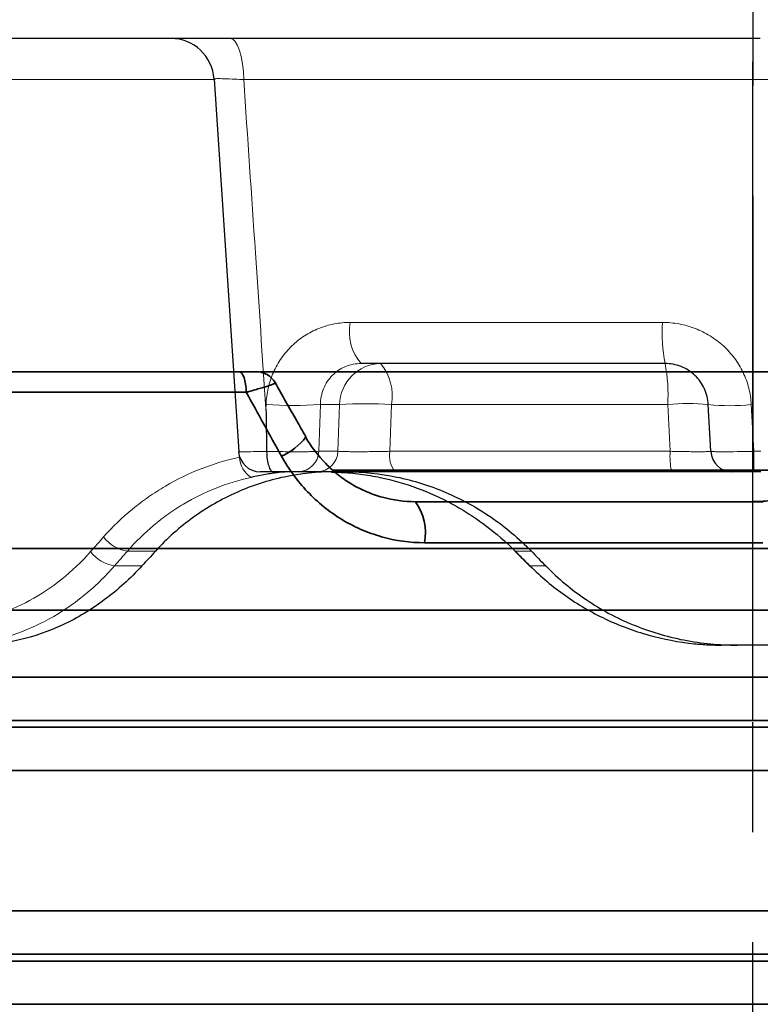
# Model space of a CAD drawing. Units: millimetres. Extents: x -1442 to 6272, y -3225 to 1272.
# Drawn here: x -843 to -808, y 294 to 339 of the extents above; entities that cross this region are included whole.
import ezdxf

# ---------------------------------------------------------------- set-up
doc = ezdxf.new("R2010")
doc.units = ezdxf.units.MM
doc.header["$LTSCALE"] = 2
doc.linetypes.add('CENTERX2', pattern=[20.32, 12.7, -2.54, 2.54, -2.54])
for name, color, linetype in [('7000.44.02', 7, 'Continuous'), ('7047.10.22', 7, 'Continuous'), ('BEMASS', 3, 'Continuous'), ('CENTERLINES', 4, 'Continuous'), ('CENTRELINES', 4, 'Continuous')]:
    doc.layers.add(name, color=color, linetype=linetype)

# ---------------------------------------------------------------- blocks, each defined once
blk = doc.blocks.new('1040085-M_004_SECTION VIEW')
at = {"color": 7, "linetype": 'Continuous', "lineweight": 35}
for p, q in [((722.146, 725.798), (755.724, 725.798)), ((756.693, 725.798), (787.267, 725.798)), ((756.053, 724.85), (722.941, 724.85)), ((763.861, 719.798), (779.916, 719.798)), ((708.856, 717.641), (850.001, 717.641)), ((779.902, 717.902), (764.289, 717.902)), ((814.559, 714.798), (721.178, 714.798)), ((721.178, 711.696), (814.559, 711.696)), ((713.324, 709.386), (822.548, 709.386)), ((815.702, 709.698), (719.283, 709.698)), ((827.563, 707.389), (711.428, 707.389)), ((711.428, 700.907), (847.428, 700.907)), ((845.533, 698.909), (713.324, 698.909)), ((719.283, 698.597), (839.574, 698.597)), ((837.678, 696.6), (721.178, 696.6))]:
    blk.add_line(p, q, dxfattribs=at)
at = {"color": 8, "linetype": 'Continuous', "lineweight": 35}
blk.add_line((760.051, 721.246), (783.631, 721.246), dxfattribs=at)
at = {"color": 7, "linetype": 'Continuous', "lineweight": 35, "flags": 128}
blk.add_lwpolyline([(755.724, 725.798), (755.787, 725.78), (755.846, 725.727), (755.902, 725.64), (755.951, 725.523), (755.992, 725.38), (756.024, 725.216), (756.044, 725.038), (756.053, 724.85)], dxfattribs=at)
at = {"color": 7, "linetype": 'Continuous', "lineweight": 35}
for centre, radius, start, end in [((756.515, 724.798), 1, 29.8756, 90.0048), ((761.792, 718.334), 2.534, 350.188, 35.2832)]:
    blk.add_arc(centre, radius, start, end, dxfattribs=at)
at = {"color": 8, "linetype": 'Continuous', "lineweight": 35}
blk.add_arc((756.586, 724.457), 2.779, 293.155, 322.9835, dxfattribs=at)
at = {"color": 7, "linetype": 'Continuous', "lineweight": 35}
for points, knots in [([(755.724, 725.798), (755.955, 725.798), (756.162, 725.798), (756.381, 725.798), (756.439, 725.798), (756.51, 725.798), (756.523, 725.798), (756.51, 725.798)], [0, 0, 0, 0, 0.5, 0.5, 0.75, 0.75, 1, 1, 1, 1]), ([(758.805, 722.784), (758.664, 723.032), (758.19, 723.869), (757.716, 724.706), (757.382, 725.295)], [0, 0, 0, 0, 0.295334, 1, 1, 1, 1]), ([(758.787, 722.798), (759.048, 722.336), (759.36, 721.922), (759.901, 721.368), (760.095, 721.194), (760.502, 720.874), (760.714, 720.729), (761.154, 720.469), (761.382, 720.354), (761.854, 720.154), (762.099, 720.069), (762.838, 719.866), (763.343, 719.798), (763.861, 719.798)], [0, 0, 0, 0, 0.25, 0.25, 0.375, 0.375, 0.5, 0.5, 0.625, 0.625, 0.75, 0.75, 1, 1, 1, 1]), ([(785.128, 722.798), (784.941, 722.497), (784.738, 722.234), (784.31, 721.759), (784.082, 721.545), (783.384, 720.976), (782.903, 720.689), (782.159, 720.348), (781.906, 720.25), (781.399, 720.084), (781.145, 720.015), (780.632, 719.907), (780.374, 719.866), (779.985, 719.825), (779.855, 719.815), (779.593, 719.801), (779.46, 719.798), (779.329, 719.798)], [0, 0, 0, 0, 0.125, 0.125, 0.25, 0.25, 0.5, 0.5, 0.625, 0.625, 0.75, 0.75, 0.875, 0.875, 0.9375, 0.9375, 1, 1, 1, 1]), ([(764.289, 717.902), (763.609, 717.902), (762.947, 717.996), (761.977, 718.27), (761.656, 718.385), (761.038, 718.655), (760.741, 718.81), (760.167, 719.159), (759.892, 719.353), (759.362, 719.782), (759.112, 720.014), (758.413, 720.75), (758.013, 721.297), (757.678, 721.902)], [0, 0, 0, 0, 0.25, 0.25, 0.375, 0.375, 0.5, 0.5, 0.625, 0.625, 0.75, 0.75, 1, 1, 1, 1])]:
    blk.add_open_spline(points, degree=3, knots=knots, dxfattribs=at)
at = {"color": 8, "linetype": 'Continuous', "lineweight": 35}
blk.add_open_spline([(757.365, 725.285), (757.368, 725.277), (757.375, 725.258), (757.17, 725.177), (756.793, 725.055), (756.381, 724.938), (756.113, 724.866), (756.053, 724.85)], degree=3, knots=[0, 0, 0, 0, 0.170351, 0.40573, 0.650777, 0.922458, 1, 1, 1, 1], dxfattribs=at)
at = {"color": 7, "linetype": 'Continuous', "lineweight": 35}
blk.add_open_spline([(757.678, 721.902), (757.136, 722.885), (756.594, 723.868), (756.053, 724.85)], degree=3, dxfattribs=at)
blk = doc.blocks.new('1039060-M_005_FRONT VIEW')
at = {"color": 8, "linetype": 'Continuous', "lineweight": 18}
for p, q in [((294.124, 445.83), (282.614, 445.83)), ((347.414, 445.83), (295.436, 445.83)), ((300.349, 434.621), (314.766, 434.621)), ((296.46, 430.633), (296.467, 430.83)), ((298.973, 430.83), (298.9, 428.673)), ((299.855, 430.83), (298.973, 430.83)), ((299.781, 428.673), (299.855, 430.83)), ((302.252, 430.83), (302.18, 428.673)), ((315.011, 430.83), (302.252, 430.83)), ((315.121, 428.673), (315.011, 430.83)), ((318.869, 430.83), (318.985, 428.673)), ((298.9, 428.673), (299.781, 428.673)), ((302.18, 428.673), (315.121, 428.673)), ((318.985, 428.673), (319.313, 428.673)), ((291.357, 424.064), (290.066, 424.064)), ((308.714, 424.064), (307.97, 424.064)), ((289.475, 423.387), (290.736, 423.387)), ((308.649, 423.387), (309.376, 423.387))]:
    blk.add_line(p, q, dxfattribs=at)
at = {"color": 7, "linetype": 'Continuous', "lineweight": 25}
for p, q in [((294.07, 445.856), (295.205, 428.66)), ((314.886, 432.726), (300.851, 432.726)), ((316.996, 428.673), (316.883, 430.83)), ((298.831, 427.726), (297.95, 427.726)), ((315.182, 427.726), (302.43, 427.726)), ((319.313, 427.726), (318.989, 427.726)), ((307.953, 424.064), (307.97, 424.064)), ((308.632, 423.386), (308.649, 423.387)), ((318.224, 419.726), (317.499, 419.726)), ((320.344, 419.726), (318.224, 419.726))]:
    blk.add_line(p, q, dxfattribs=at)
at = {"color": 8, "linetype": 'Continuous', "lineweight": 18, "flags": 128}
blk.add_lwpolyline([(295.436, 445.83), (295.418, 446.205), (295.379, 446.563), (295.319, 446.891), (295.241, 447.176), (295.147, 447.41), (295.041, 447.583), (294.927, 447.69), (294.808, 447.726)], dxfattribs=at)
at = {"color": 7, "linetype": 'Continuous', "lineweight": 25}
for centre, radius, start, end in [((292.068, 445.726), 2, 3.6994, 89.9993), ((296.198, 428.726), 1, 183.8119, 270.0004), ((317.995, 428.726), 1, 183, 270)]:
    blk.add_arc(centre, radius, start, end, dxfattribs=at)
at = {"color": 8, "linetype": 'Continuous', "lineweight": 18}
for centre, radius, start, end in [((302.584, 434.199), 2.274, 169.3038, 220.3733), ((322.61, 434.165), 7.857, 176.6755, 190.5585), ((301.802, 430.779), 1.947, 91.3742, 178.4997), ((300.003, 431.253), 2.288, 349.3532, 40.0516), ((307.472, 431.286), 7.553, 356.5427, 10.9902), ((297.72, 447.965), 17.18, 265.8172, 274.1828), ((301.054, 413.541), 17.33, 86.0348, 93.9652), ((315.947, 421.493), 9.384, 84.274, 95.726), ((317.876, 440.383), 9.604, 264.0646, 275.9354), ((297.927, 428.699), 0.973, 271.3742, 358.4997), ((298.808, 428.699), 0.973, 271.3742, 358.4997), ((303.301, 428.462), 1.14, 169.3231, 220.2469), ((318.981, 428.445), 3.867, 176.6232, 190.7285), ((377.444, 428.444), 58.459, 179.77573, 180.70456), ((296.366, 428.435), 1.13, 181.8846, 238.6101), ((290.344, 425.784), 1.742, 217.6899, 260.8211), ((289.733, 425.092), 1.724, 217.5225, 261.4044)]:
    blk.add_arc(centre, radius, start, end, dxfattribs=at)
for centre, major_axis, ratio, start_param, end_param in [((323.153, 431.929), (65.358, 65.373), 0.203195, 1.889384, 1.89962), ((315.188, 431.929), (-66.275, 66.28), 0.113783, 1.575675, 1.585911)]:
    blk.add_ellipse(centre, major_axis=major_axis, ratio=ratio, start_param=start_param, end_param=end_param, dxfattribs=at)
at = {"color": 7, "linetype": 'Continuous', "lineweight": 25}
for centre, major_axis, ratio, start_param, end_param in [((316.248, 424.427), (61.661, 61.675), 0.203195, 1.776984, 1.787752), ((322.498, 424.427), (-62.527, 62.531), 0.113783, 1.463275, 1.474043)]:
    blk.add_ellipse(centre, major_axis=major_axis, ratio=ratio, start_param=start_param, end_param=end_param, dxfattribs=at)
for points, knots in [([(319.284, 447.726), (307.658, 447.726), (297.118, 447.726), (283.07, 447.726), (279.283, 447.726), (275.649, 447.726)], [0, 0, 0, 0, 0.2795277, 0.2795277, 0.38726, 0.38726, 0.38726, 0.38726]), ([(316.883, 430.83), (316.876, 430.957), (316.858, 431.082), (316.798, 431.326), (316.756, 431.446), (316.65, 431.677), (316.587, 431.785), (316.44, 431.991), (316.356, 432.088), (316.172, 432.262), (316.073, 432.34), (315.86, 432.477), (315.745, 432.536), (315.393, 432.676), (315.14, 432.726), (314.886, 432.726)], [0, 0, 0, 0, 0.125, 0.125, 0.25, 0.25, 0.375, 0.375, 0.5, 0.5, 0.625, 0.625, 0.75, 0.75, 1, 1, 1, 1]), ([(296.492, 428.671), (296.494, 428.543), (296.504, 428.42), (296.536, 428.19), (296.559, 428.085), (296.615, 427.912), (296.648, 427.843), (296.719, 427.75), (296.758, 427.726), (296.797, 427.726)], [0, 0, 0, 0, 0.25, 0.25, 0.5, 0.5, 0.75, 0.75, 1, 1, 1, 1]), ([(299.61, 427.726), (298.826, 427.726), (298.059, 427.645), (296.933, 427.408), (296.561, 427.309), (295.826, 427.072), (295.462, 426.933), (294.405, 426.463), (293.74, 426.08), (292.485, 425.174), (291.893, 424.648), (291.357, 424.064)], [0, 0, 0, 0, 0.25, 0.25, 0.375, 0.375, 0.5, 0.5, 0.75, 0.75, 1, 1, 1, 1]), ([(297.486, 427.726), (297.465, 427.726), (297.412, 427.724), (297.24, 427.711), (297.12, 427.7), (296.897, 427.673), (296.816, 427.662), (296.639, 427.635), (296.542, 427.62), (296.238, 427.567), (296.017, 427.524), (295.778, 427.471)], [0, 0, 0, 0, 0.25, 0.25, 0.5, 0.5, 0.625, 0.625, 0.75, 0.75, 1, 1, 1, 1]), ([(296.797, 427.726), (296.759, 427.726), (296.633, 427.726), (296.513, 427.726), (296.366, 427.726), (296.252, 427.726), (296.181, 427.726), (296.199, 427.726), (296.2, 427.726)], [0, 0, 0, 0, 0.107901, 0.366291, 0.400358, 0.69258, 0.985248, 1, 1, 1, 1]), ([(297.95, 427.726), (297.912, 427.726), (297.854, 427.726), (297.701, 427.726), (297.607, 427.726), (297.291, 427.726), (297.037, 427.726), (296.797, 427.726)], [0, 0, 0, 0, 0.25, 0.25, 0.5, 0.5, 1, 1, 1, 1]), ([(302.43, 427.726), (302.246, 427.726), (302.061, 427.726), (301.687, 427.726), (301.496, 427.726), (301.121, 427.726), (300.938, 427.726), (300.581, 427.726), (300.405, 427.726), (300.075, 427.726), (299.92, 427.726), (299.629, 427.726), (299.493, 427.726), (299.134, 427.726), (298.948, 427.726), (298.831, 427.726)], [0, 0, 0, 0, 0.125, 0.125, 0.25, 0.25, 0.375, 0.375, 0.5, 0.5, 0.625, 0.625, 0.75, 0.75, 1, 1, 1, 1]), ([(299.481, 427.714), (299.621, 427.711), (300.01, 427.703), (300.823, 427.639), (301.435, 427.526), (301.739, 427.471)], [0, 0, 0, 0, 0.220444, 0.613231, 1, 1, 1, 1]), ([(300.169, 427.726), (300.955, 427.726), (301.732, 427.645), (302.883, 427.408), (303.264, 427.309), (304.022, 427.072), (304.399, 426.933), (305.497, 426.463), (306.195, 426.08), (307.517, 425.174), (308.144, 424.648), (308.714, 424.064)], [0, 0, 0, 0, 0.25, 0.25, 0.375, 0.375, 0.5, 0.5, 0.75, 0.75, 1, 1, 1, 1]), ([(317.995, 427.726), (317.995, 427.726), (317.977, 427.726), (317.907, 427.726), (317.854, 427.726), (317.715, 427.726), (317.629, 427.726), (317.428, 427.726), (317.311, 427.726), (317.053, 427.726), (316.912, 427.726), (316.608, 427.726), (316.443, 427.726), (315.933, 427.726), (315.561, 427.726), (315.182, 427.726)], [0, 0, 0, 0, 0.125, 0.125, 0.25, 0.25, 0.375, 0.375, 0.5, 0.5, 0.625, 0.625, 0.75, 0.75, 1, 1, 1, 1]), ([(318.989, 427.726), (318.726, 427.726), (318.469, 427.726), (318.194, 427.726), (318.12, 427.726), (318.021, 427.726), (317.995, 427.726), (317.995, 427.726)], [0, 0, 0, 0, 0.5, 0.5, 0.75, 0.75, 1, 1, 1, 1]), ([(301.739, 427.471), (302.901, 427.225), (304.012, 426.812), (305.333, 426.091), (305.594, 425.936), (306.104, 425.608), (306.352, 425.436), (307.078, 424.893), (307.537, 424.496), (307.97, 424.064)], [0, 0, 0, 0, 0.5, 0.5, 0.625, 0.625, 0.75, 0.75, 1, 1, 1, 1]), ([(307.953, 424.064), (308.009, 424.007), (308.236, 423.781), (308.462, 423.555), (308.632, 423.386)], [0, 0, 0, 0, 0.250059, 1, 1, 1, 1]), ([(290.736, 423.387), (290.199, 422.799), (289.624, 422.28), (288.71, 421.599), (288.396, 421.388), (287.752, 421.001), (287.421, 420.824), (286.425, 420.356), (285.75, 420.122), (284.725, 419.885), (284.379, 419.825), (283.692, 419.745), (283.35, 419.726), (283.01, 419.726)], [0, 0, 0, 0, 0.25, 0.25, 0.375, 0.375, 0.5, 0.5, 0.75, 0.75, 0.875, 0.875, 1, 1, 1, 1]), ([(308.649, 423.387), (309.159, 422.878), (309.704, 422.421), (310.864, 421.604), (311.478, 421.246), (312.779, 420.63), (313.447, 420.382), (314.815, 420.001), (315.516, 419.868), (316.233, 419.794)], [0, 0, 0, 0, 0.25, 0.25, 0.5, 0.5, 0.75, 0.75, 1, 1, 1, 1]), ([(309.376, 423.387), (309.95, 422.799), (310.575, 422.28), (311.585, 421.599), (311.934, 421.388), (312.657, 421.001), (313.031, 420.824), (314.167, 420.356), (314.949, 420.122), (316.158, 419.885), (316.569, 419.825), (317.394, 419.745), (317.808, 419.726), (318.224, 419.726)], [0, 0, 0, 0, 0.25, 0.25, 0.375, 0.375, 0.5, 0.5, 0.75, 0.75, 0.875, 0.875, 1, 1, 1, 1]), ([(316.233, 419.794), (316.452, 419.771), (316.667, 419.754), (317.09, 419.731), (317.299, 419.726), (317.499, 419.726)], [0, 0, 0, 0, 0.5, 0.5, 1, 1, 1, 1])]:
    blk.add_open_spline(points, degree=3, knots=knots, dxfattribs=at)
at = {"color": 8, "linetype": 'Continuous', "lineweight": 18}
for points, knots in [([(295.436, 445.83), (295.302, 445.837), (294.96, 445.855), (294.497, 445.872), (294.171, 445.874), (294.031, 445.868), (294.068, 445.857), (294.071, 445.857)], [0, 0, 0, 0, 0.173766, 0.443345, 0.712769, 0.98275, 1, 1, 1, 1]), ([(295.436, 445.83), (295.615, 443.162), (295.795, 440.494), (295.975, 437.826), (296.136, 435.428), (296.298, 433.03), (296.46, 430.633)], [0.00190064, 0.00190064, 0.00190064, 0.00190064, 0.00992749, 0.00992749, 0.00992749, 0.017141, 0.017141, 0.017141, 0.017141]), ([(296.467, 430.83), (296.476, 431.089), (296.509, 431.344), (296.624, 431.844), (296.704, 432.084), (296.907, 432.544), (297.033, 432.767), (297.319, 433.178), (297.481, 433.367), (297.838, 433.713), (298.035, 433.87), (298.45, 434.138), (298.669, 434.251), (299.129, 434.435), (299.369, 434.505), (299.852, 434.597), (300.099, 434.621), (300.349, 434.621)], [0, 0, 0, 0, 0.125, 0.125, 0.25, 0.25, 0.375, 0.375, 0.5, 0.5, 0.625, 0.625, 0.75, 0.75, 0.875, 0.875, 1, 1, 1, 1]), ([(314.766, 434.621), (315.025, 434.621), (315.282, 434.597), (315.79, 434.503), (316.036, 434.433), (316.513, 434.25), (316.746, 434.135), (317.184, 433.865), (317.388, 433.711), (317.766, 433.366), (317.941, 433.172), (318.247, 432.762), (318.379, 432.543), (318.601, 432.08), (318.69, 431.836), (318.816, 431.341), (318.855, 431.089), (318.869, 430.83)], [0, 0, 0, 0, 0.125, 0.125, 0.25, 0.25, 0.375, 0.375, 0.5, 0.5, 0.625, 0.625, 0.75, 0.75, 0.875, 0.875, 1, 1, 1, 1]), ([(300.851, 432.726), (300.726, 432.726), (300.603, 432.714), (300.362, 432.666), (300.243, 432.631), (300.015, 432.536), (299.908, 432.479), (299.706, 432.343), (299.61, 432.263), (299.439, 432.089), (299.362, 431.994), (299.227, 431.788), (299.169, 431.677), (299.029, 431.334), (298.977, 431.085), (298.973, 430.83)], [0, 0, 0, 0, 0.125, 0.125, 0.25, 0.25, 0.375, 0.375, 0.5, 0.5, 0.625, 0.625, 0.75, 0.75, 1, 1, 1, 1]), ([(295.209, 428.66), (295.206, 428.66), (295.168, 428.654), (295.308, 428.651), (295.624, 428.652), (295.97, 428.658), (296.26, 428.665), (296.385, 428.668), (296.492, 428.671)], [0, 0, 0, 0, 0.025316, 0.302322, 0.578948, 0.831295, 0.855624, 1, 1, 1, 1]), ([(296.492, 428.671), (296.738, 428.664), (296.994, 428.659), (297.368, 428.655), (297.492, 428.654), (297.732, 428.652), (297.847, 428.652), (298.068, 428.652), (298.174, 428.653), (298.368, 428.655), (298.456, 428.656), (298.618, 428.66), (298.689, 428.662), (298.81, 428.667), (298.861, 428.67), (298.9, 428.673)], [0, 0, 0, 0, 0.25, 0.25, 0.375, 0.375, 0.5, 0.5, 0.625, 0.625, 0.75, 0.75, 0.875, 0.875, 1, 1, 1, 1]), ([(299.781, 428.673), (299.859, 428.667), (299.982, 428.662), (300.222, 428.657), (300.312, 428.656), (300.506, 428.654), (300.609, 428.654), (300.829, 428.654), (300.947, 428.654), (301.185, 428.656), (301.307, 428.657), (301.557, 428.661), (301.684, 428.663), (301.934, 428.667), (302.058, 428.67), (302.18, 428.673)], [0, 0, 0, 0, 0.25, 0.25, 0.375, 0.375, 0.5, 0.5, 0.625, 0.625, 0.75, 0.75, 0.875, 0.875, 1, 1, 1, 1]), ([(315.121, 428.673), (315.374, 428.667), (315.622, 428.662), (315.962, 428.657), (316.072, 428.656), (316.275, 428.654), (316.369, 428.654), (316.541, 428.654), (316.62, 428.654), (316.754, 428.656), (316.81, 428.657), (316.903, 428.661), (316.938, 428.663), (316.985, 428.667), (316.996, 428.67), (316.996, 428.673)], [0, 0, 0, 0, 0.25, 0.25, 0.375, 0.375, 0.5, 0.5, 0.625, 0.625, 0.75, 0.75, 0.875, 0.875, 1, 1, 1, 1]), ([(316.996, 428.673), (316.996, 428.67), (317.009, 428.667), (317.06, 428.662), (317.098, 428.659), (317.198, 428.656), (317.259, 428.654), (317.403, 428.652), (317.487, 428.652), (317.762, 428.652), (317.983, 428.654), (318.462, 428.661), (318.723, 428.666), (318.985, 428.673)], [0, 0, 0, 0, 0.125, 0.125, 0.25, 0.25, 0.375, 0.375, 0.5, 0.5, 0.75, 0.75, 1, 1, 1, 1]), ([(288.965, 424.719), (289.381, 425.187), (289.826, 425.617), (290.539, 426.204), (290.784, 426.39), (291.29, 426.744), (291.551, 426.911), (292.877, 427.689), (294.015, 428.133), (295.237, 428.398)], [0, 0, 0, 0, 0.25, 0.25, 0.375, 0.375, 0.5, 0.5, 1, 1, 1, 1]), ([(295.778, 427.471), (294.659, 427.225), (293.619, 426.812), (292.412, 426.091), (292.174, 425.936), (291.715, 425.608), (291.492, 425.436), (290.845, 424.893), (290.442, 424.496), (290.066, 424.064)], [0, 0, 0, 0, 0.5, 0.5, 0.625, 0.625, 0.75, 0.75, 1, 1, 1, 1]), ([(282.313, 420.736), (282.87, 420.804), (283.418, 420.926), (284.498, 421.275), (285.029, 421.502), (286.07, 422.067), (286.566, 422.397), (287.505, 423.149), (287.949, 423.571), (288.365, 424.042)], [0, 0, 0, 0, 0.25, 0.25, 0.5, 0.5, 0.75, 0.75, 1, 1, 1, 1]), ([(289.475, 423.387), (289.03, 422.878), (288.555, 422.421), (287.547, 421.604), (287.015, 421.246), (285.894, 420.63), (285.321, 420.382), (284.155, 420.001), (283.562, 419.868), (282.959, 419.794)], [0, 0, 0, 0, 0.25, 0.25, 0.5, 0.5, 0.75, 0.75, 1, 1, 1, 1])]:
    blk.add_open_spline(points, degree=3, knots=knots, dxfattribs=at)
at = {"color": 7, "linetype": 'Continuous', "lineweight": 25}
blk.add_open_spline([(296.46, 430.633), (296.47, 429.979), (296.481, 429.325), (296.492, 428.671)], degree=3, dxfattribs=at)
at = {"color": 8, "linetype": 'Continuous', "lineweight": 18}
blk.add_open_spline([(288.365, 424.042), (288.565, 424.267), (288.765, 424.493), (288.965, 424.719)], degree=3, dxfattribs=at)

msp = doc.modelspace()

# ---------------------------------------------------------------- linework, layer by layer
at = {"layer": 'BEMASS'}
msp.add_circle((-798.837, 182.817), 643.114, dxfattribs=at)
at = {"layer": 'CENTERLINES', "linetype": 'CENTERX2'}
msp.add_line((-808.723, 371.878), (-808.744, 307.028), dxfattribs=at)
at = {"layer": 'CENTRELINES', "linetype": 'CENTERX2'}
msp.add_line((-808.744, 337.434), (-808.744, 61.744), dxfattribs=at)

# ---------------------------------------------------------------- block references
at = {"layer": '7000.44.02'}
msp.add_blockref('1039060-M_005_FRONT VIEW', (-1127.672, -109.22), dxfattribs=at)
at = {"layer": '7047.10.22'}
msp.add_blockref('1040085-M_004_SECTION VIEW', (-1588.173, -402.67), dxfattribs=at)

doc.saveas('drawing.dxf')
